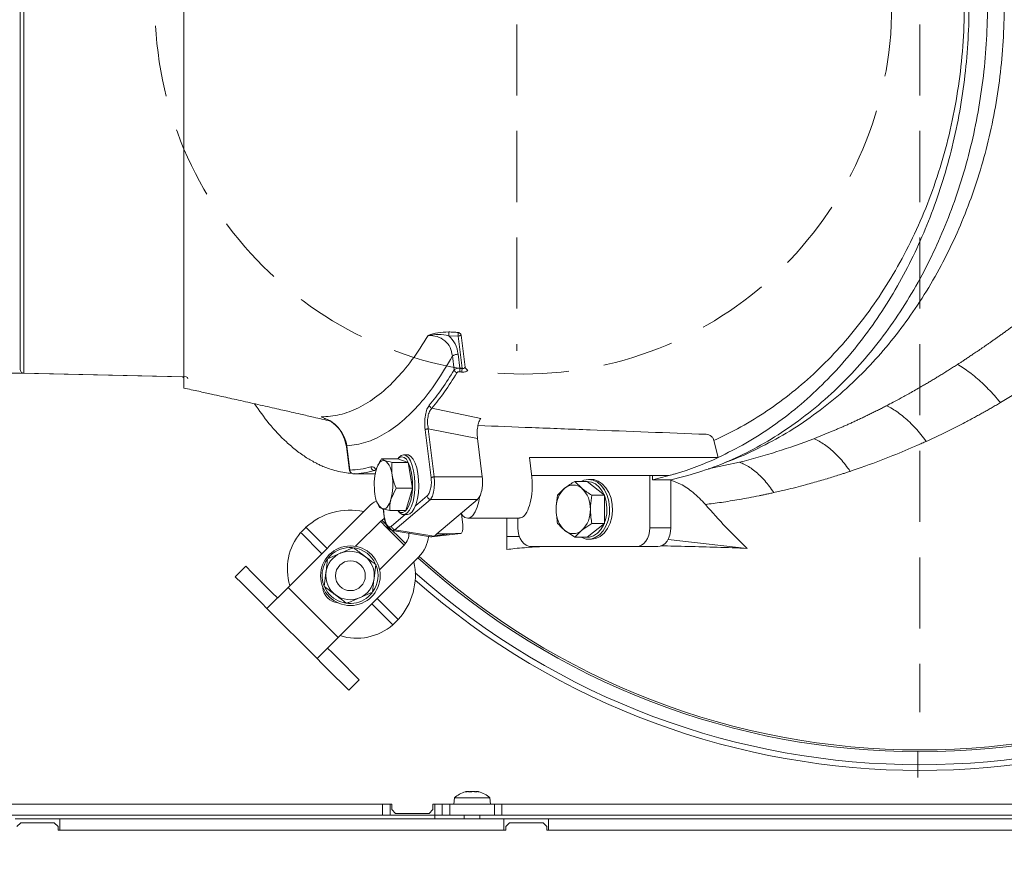
# Model space of a CAD drawing. Extents: x 218 to 2605, y -719 to 2104.
# Drawn here: x 549 to 813, y -368 to -140 of the extents above; entities that cross this region are included whole.
import ezdxf

# ---------------------------------------------------------------- set-up
doc = ezdxf.new("R2010")
doc.units = 0
doc.header["$LTSCALE"] = 5
doc.linetypes.add('HIDDEN', pattern=[1.905, 1.27, -0.635])
doc.layers.add('3', color=1, linetype='Continuous')
doc.layers.add('SLD-0', color=7, linetype='Continuous')
doc.styles.add('Brunner 2014', font='arial.ttf', dxfattribs={"height": 35})
doc.dimstyles.new('Brunner 2014', dxfattribs={"dimscale": 5, "dimtxt": 35, "dimasz": 5, "dimexe": 3.175, "dimexo": 0, "dimgap": 0.762, "dimtad": 1, "dimdec": 0, "dimrnd": 1e-08, "dimtxsty": 'Brunner 2014', "dimcen": 0.09, "dimdle": 10, "dimclrd": 7, "dimclre": 7, "dimclrt": 7, "dimadec": 1, "dimazin": 2, "dimtfac": 0.666667, "dimtdec": 0, "dimtmove": 0, "dimatfit": 3, "dimldrblk": 'Filled-1', "dimfxl": 1, "dimtolj": 1, "dimlwd": 5, "dimlwe": 5, "dimarcsym": 0})

# ---------------------------------------------------------------- blocks, each defined once
blk = doc.blocks.new('*D111')
at = {"layer": 'Defpoints', "color": 0, "lineweight": 5, "transparency": 16777216}
for p in [(333.11, -38.13), (550.43, -38.13), (549.34, -235.17)]:
    blk.add_point(p, dxfattribs=at)
at = {"layer": 'SLD-0', "color": 7, "linetype": 'Continuous', "lineweight": 5, "transparency": 16777216}
for p, q in [((550.43, -38.13), (317.23, -38.13)), ((333.11, -63.13), (333.11, -210.17)), ((549.34, -235.17), (317.23, -235.17)), ((333.11, -235.17), (333.11, -485.04))]:
    blk.add_line(p, q, dxfattribs=at)
at = {"layer": 'SLD-0', "color": 7, "lineweight": 5, "transparency": 16777216}
for points in [[(328.94, -63.13), (337.27, -63.13), (333.11, -38.13)], [(328.94, -210.17), (337.27, -210.17), (333.11, -235.17)]]:
    blk.add_solid(points, dxfattribs=at)
at = {"layer": 'SLD-0', "color": 1, "lineweight": 9, "transparency": 16777216, "insert": (291.6, -376), "char_height": 35, "attachment_point": 2, "rotation": 90, "style": 'Brunner 2014'}
blk.add_mtext('\\A1;%%C180/200', dxfattribs=at)
blk = doc.blocks.new('Filled-1')
at = {"color": 0}
for p, q in [((0, 0), (-1, 0.167)), ((-1, 0.167), (-1, -0.167)), ((-1, 0), (0, 0)), ((-1, -0.167), (0, 0))]:
    blk.add_line(p, q, dxfattribs=at)
at = {"color": 0, "flags": 128}
blk.add_lwpolyline([(-1, -0.167), (0, 0), (-1, 0.167), (-1, -0.167)], dxfattribs=at)
at = {"color": 0}
blk.add_solid([(-1, -0.167), (0, 0), (-1, 0.167), (-1, -0.167)], dxfattribs=at)
blk = doc.blocks.new('*D112')
at = {"color": 7, "linetype": 'Continuous', "lineweight": 5, "transparency": 16777216}
for p, q in [((682.61, -136.65), (1291.45, -136.65)), ((1275.57, -161.65), (1275.57, -457.65)), ((1063.11, -482.65), (1291.45, -482.65))]:
    blk.add_line(p, q, dxfattribs=at)
for points in [[(1271.41, -161.65), (1279.74, -161.65), (1275.57, -136.65)], [(1271.41, -457.65), (1279.74, -457.65), (1275.57, -482.65)]]:
    blk.add_solid(points, dxfattribs=at)
at = {"layer": 'Defpoints', "color": 0, "linetype": 'Continuous', "lineweight": 5, "transparency": 16777216}
for p in [(682.61, -136.65), (1063.11, -482.65), (1275.57, -482.65)]:
    blk.add_point(p, dxfattribs=at)
at = {"color": 1, "linetype": 'Continuous', "lineweight": 9, "transparency": 16777216, "insert": (1236, -302.35), "char_height": 35, "attachment_point": 2, "rotation": 90, "style": 'Brunner 2014'}
blk.add_mtext('\\A1;346', dxfattribs=at)
blk = doc.blocks.new('*D115')
at = {"layer": 'Defpoints', "color": 0, "lineweight": 5, "transparency": 16777216}
for p in [(414.11, -317.65), (1167.11, -317.65), (1167.11, -703.33)]:
    blk.add_point(p, dxfattribs=at)
at = {"layer": 'SLD-0', "color": 7, "linetype": 'Continuous', "lineweight": 5, "transparency": 16777216}
for p, q in [((414.11, -317.65), (414.11, -719.21)), ((1167.11, -317.65), (1167.11, -719.21)), ((439.11, -703.33), (1142.11, -703.33))]:
    blk.add_line(p, q, dxfattribs=at)
at = {"layer": 'SLD-0', "color": 7, "lineweight": 5, "transparency": 16777216}
for points in [[(439.11, -699.17), (439.11, -707.5), (414.11, -703.33)], [(1142.11, -699.17), (1142.11, -707.5), (1167.11, -703.33)]]:
    blk.add_solid(points, dxfattribs=at)
at = {"layer": 'SLD-0', "color": 7, "lineweight": 9, "transparency": 16777216, "insert": (786.82, -663.76), "char_height": 35, "attachment_point": 2, "style": 'Brunner 2014'}
blk.add_mtext('\\A1;753', dxfattribs=at)

msp = doc.modelspace()

# ---------------------------------------------------------------- linework, layer by layer
at = {"color": 7, "linetype": 'Continuous', "lineweight": 9}
for p, q in [((664.34, -225.11), (666.87, -225.24)), ((667.93, -233.84), (666.87, -225.24)), ((667.64, -224.97), (668.71, -233.57)), ((665.79, -234.3), (665.32, -230.55)), ((666.87, -230.02), (667.34, -233.77)), ((667.34, -233.77), (667.93, -233.84)), ((659.81, -244.57), (672.93, -247.29)), ((630.96, -247.21), (630.13, -246.9)), ((659.6, -263.21), (658, -250.32)), ((660.44, -262.94), (658.84, -250.05)), ((672.05, -252.7), (658.84, -250.05)), ((672.05, -252.7), (673.33, -262.98)), ((736.56, -257.76), (735.43, -253.22)), ((636.92, -254.88), (637.72, -261.27)), ((637.06, -254.65), (637.87, -261.14)), ((646.29, -258.13), (647.18, -258.6)), ((650.65, -258.13), (646.29, -258.13)), ((650.96, -257.76), (650.65, -258.13)), ((653.5, -259.07), (650.65, -258.13)), ((653.24, -257.05), (652.22, -257.05)), ((685.99, -257.79), (736.57, -257.79)), ((686.54, -262.26), (685.99, -257.79)), ((736.56, -257.76), (736.57, -257.79)), ((644.44, -261.25), (644.65, -261.22)), ((644.66, -261.25), (644.44, -261.25)), ((653.5, -259.07), (649.14, -259.07)), ((654.61, -265.99), (653.5, -259.07)), ((742.25, -259.04), (733.9, -260.78)), ((639.32, -262.1), (639.55, -262.15)), ((639.5, -262.15), (644.69, -262.15)), ((660.44, -262.94), (673.33, -262.98)), ((723.28, -262.62), (686.56, -262.62)), ((702.58, -263.65), (701.8, -263.65)), ((718.22, -262.62), (718.22, -276.65)), ((725.07, -262.12), (718.93, -263.72)), ((718.93, -263.72), (718.93, -262.62)), ((723.88, -263.72), (718.93, -263.72)), ((723.88, -263.72), (723.88, -276.65)), ((650.25, -265.99), (648.85, -268.98)), ((654.61, -265.99), (650.25, -265.99)), ((652.88, -271.97), (654.61, -265.99)), ((693.51, -267.9), (695.4, -266.02)), ((698.11, -264.15), (700, -266.02)), ((701.45, -264.15), (698.11, -264.15)), ((706.04, -267.9), (701.45, -264.15)), ((649.88, -277.11), (659.43, -269)), ((655.39, -270.74), (658.54, -268.07)), ((672, -269.05), (659.43, -269)), ((672, -269.05), (661.14, -278.26)), ((706.04, -267.9), (702.71, -267.9)), ((706.04, -275.41), (706.04, -267.9)), ((645.08, -269.57), (645.21, -269.91)), ((645.67, -271.02), (645.26, -269.87)), ((648.52, -271.97), (646.55, -271.49)), ((646.72, -271.53), (646.99, -273.68)), ((646.81, -271.56), (647.06, -273.55)), ((652.88, -271.97), (648.52, -271.97)), ((648.99, -276.17), (652.68, -273.05)), ((650.65, -271.97), (650.96, -272.33)), ((652.22, -273.05), (653.24, -273.05)), ((668.1, -275.74), (667.75, -272.94)), ((669.41, -274.05), (683.27, -274.05)), ((679.95, -278.95), (679.95, -274.05)), ((682.86, -276.65), (682.86, -274.05)), ((702.71, -275.41), (700, -277.28)), ((701.45, -279.16), (706.04, -275.41)), ((706.04, -275.41), (702.71, -275.41)), ((723.88, -276.65), (718.22, -276.65)), ((649.18, -277.34), (649.88, -277.11)), ((649.18, -277.35), (659.42, -279.07)), ((649.88, -277.11), (660.34, -278.87)), ((659.68, -279.07), (667.55, -278.1)), ((660.34, -278.87), (660.57, -278.75)), ((660.57, -278.75), (661.14, -278.26)), ((664.51, -278.26), (660.57, -278.75)), ((661.14, -278.26), (664.51, -278.26)), ((664.51, -278.26), (667.79, -278.03)), ((679.95, -282.44), (679.95, -278.95)), ((683.26, -278.95), (679.95, -278.95)), ((698.11, -279.16), (695.4, -277.28)), ((701.45, -279.16), (698.11, -279.16)), ((701.8, -279.65), (702.58, -279.65)), ((744.35, -282.11), (723.14, -279.7)), ((714.68, -281.65), (686.4, -281.65)), ((720.34, -281.65), (714.68, -281.65)), ((790.1, -336.48), (790.1, -343.5))]:
    msp.add_line(p, q, dxfattribs=at)
at = {"color": 1, "linetype": 'Continuous', "lineweight": 9}
msp.add_line((549.34, -235.17), (592.87, -236.14), dxfattribs=at)
at = {"color": 0, "linetype": 'Continuous', "lineweight": 9}
for p, q in [((621.26, -292.57), (642.83, -271)), ((626.06, -276.48), (631.71, -282.12)), ((639.37, -281.53), (646.01, -274.89)), ((624.65, -277.89), (630.29, -283.54)), ((645.74, -287.89), (652.37, -281.26)), ((631.88, -284.88), (635.33, -283.41)), ((632.57, -284.08), (632.02, -284.71)), ((656.26, -284.44), (634.7, -306.01)), ((607.12, -289.74), (609.95, -286.91)), ((609.95, -286.91), (610.65, -287.62)), ((610.97, -287.94), (610.65, -287.62)), ((644.78, -286.45), (644.33, -290.17)), ((607.83, -290.45), (607.12, -289.74)), ((610.97, -287.94), (613.99, -290.96)), ((630.97, -292.33), (631.43, -288.6)), ((608.15, -290.77), (607.83, -290.45)), ((611.16, -293.79), (608.15, -290.77)), ((617.13, -294.1), (613.99, -290.96)), ((621.26, -292.57), (615.61, -298.22)), ((634.7, -306.01), (621.26, -292.57)), ((614.3, -296.92), (611.16, -293.79)), ((618.31, -295.28), (617.13, -294.1)), ((618.31, -295.28), (618.42, -295.38)), ((643.88, -293.9), (640.42, -295.37)), ((645.14, -295.56), (650.79, -301.2)), ((615.48, -298.11), (614.3, -296.92)), ((615.59, -298.21), (615.48, -298.11)), ((643.73, -296.97), (649.37, -302.62)), ((629.04, -311.66), (615.59, -298.21)), ((615.61, -298.22), (615.59, -298.21)), ((629.04, -311.66), (634.7, -306.01)), ((633.17, -310.14), (631.87, -308.83)), ((636.32, -313.28), (633.17, -310.14)), ((630.34, -312.97), (629.04, -311.66)), ((633.49, -316.11), (630.34, -312.97)), ((636.32, -313.28), (638.76, -315.73)), ((635.94, -318.56), (633.49, -316.11)), ((639.65, -316.61), (638.76, -315.73)), ((639.65, -316.61), (640.35, -317.32)), ((636.82, -319.44), (635.94, -318.56)), ((640.35, -317.32), (637.52, -320.15)), ((637.52, -320.15), (636.82, -319.44))]:
    msp.add_line(p, q, dxfattribs=at)
at = {"linetype": 'Continuous', "lineweight": 9}
for p, q in [((669.22, -347.32), (669.22, -347.32)), ((669.43, -347.32), (669.43, -347.32)), ((670.4, -347.32), (670.4, -347.32)), ((670.82, -347.32), (670.82, -347.32)), ((671.79, -347.32), (671.79, -347.32)), ((671.88, -347.38), (671.88, -347.41)), ((671.88, -347.41), (671.88, -347.4)), ((672, -347.32), (672, -347.32)), ((646.61, -350.65), (529.1, -350.65)), ((646.61, -353.65), (646.61, -350.65)), ((646.61, -350.65), (648.61, -350.65)), ((648.61, -350.65), (649.11, -350.65)), ((648.61, -350.65), (648.61, -353.65)), ((649.11, -350.65), (649.11, -352.15)), ((660.11, -350.65), (660.61, -350.65)), ((660.11, -352.15), (660.11, -350.65)), ((660.61, -352.65), (660.61, -350.65)), ((660.61, -350.65), (662.61, -350.65)), ((662.61, -353.65), (662.61, -350.65)), ((662.61, -350.65), (664.61, -350.65)), ((664.61, -350.65), (664.61, -353.65)), ((676.61, -350.65), (664.61, -350.65)), ((665.86, -349.02), (665.71, -350.65)), ((673.55, -349.02), (665.86, -349.02)), ((675.37, -349.02), (673.55, -349.02)), ((675.51, -350.65), (675.37, -349.02)), ((676.61, -350.65), (676.61, -353.65)), ((676.61, -350.65), (678.61, -350.65)), ((678.61, -350.65), (678.61, -353.65)), ((760.61, -350.65), (678.61, -350.65)), ((902.61, -350.65), (760.61, -350.65)), ((649.11, -352.15), (650.11, -353.15)), ((650.11, -353.15), (659.11, -353.15)), ((659.11, -353.15), (660.11, -352.15)), ((660.61, -354.65), (660.61, -352.65)), ((646.61, -353.65), (529.1, -353.65)), ((560.11, -354.65), (548.11, -354.65)), ((549.61, -355.65), (548.61, -356.65)), ((558.61, -355.65), (549.61, -355.65)), ((559.61, -356.65), (558.61, -355.65)), ((560.11, -354.65), (560.11, -357.65)), ((560.11, -354.65), (679.11, -354.65)), ((648.61, -353.65), (646.61, -353.65)), ((648.61, -353.65), (660.61, -353.65)), ((662.61, -353.65), (660.61, -353.65)), ((664.61, -353.65), (662.61, -353.65)), ((676.61, -353.65), (664.61, -353.65)), ((668.51, -353.65), (668.51, -354.65)), ((672.71, -354.65), (672.71, -353.65)), ((678.61, -353.65), (676.61, -353.65)), ((902.61, -353.65), (678.61, -353.65)), ((679.11, -354.65), (679.11, -357.65)), ((691.11, -354.65), (679.11, -354.65)), ((680.61, -355.65), (679.61, -356.65)), ((689.61, -355.65), (680.61, -355.65)), ((690.61, -356.65), (689.61, -355.65)), ((691.11, -354.65), (691.11, -357.65)), ((691.11, -354.65), (890.11, -354.65)), ((559.61, -357.65), (559.61, -356.65)), ((679.61, -357.65), (559.61, -357.65)), ((560.11, -357.65), (679.11, -357.65)), ((679.61, -356.65), (679.61, -357.65)), ((690.61, -357.65), (690.61, -356.65)), ((890.61, -357.65), (690.61, -357.65)), ((691.11, -357.65), (890.11, -357.65))]:
    msp.add_line(p, q, dxfattribs=at)
at = {"color": 7, "linetype": 'Continuous', "lineweight": 9, "flags": 128}
for points in [[(647.18, -258.6), (646.85, -258.55), (646.53, -258.61), (646.21, -258.78), (645.9, -259.05), (645.61, -259.43), (645.34, -259.91), (645.1, -260.47), (644.89, -261.11)], [(651.76, -257.55), (651.15, -257.72), (650.65, -258.13)], [(650.66, -271.97), (650.85, -272.15), (651.45, -272.5), (652.07, -272.5), (652.68, -272.15), (653.24, -271.47), (653.74, -270.49), (654.14, -269.25), (654.43, -267.82), (654.6, -266.26), (654.63, -264.64), (654.53, -263.04), (654.3, -261.53), (653.95, -260.19), (653.5, -259.07), (652.97, -258.24), (652.38, -257.72), (651.76, -257.55), (651.76, -257.55)], [(652.22, -257.05), (652.88, -257.23), (653.51, -257.78), (654.08, -258.68), (654.56, -259.87), (654.93, -261.3), (655.17, -262.91), (655.28, -264.61), (655.25, -266.34), (655.07, -268.01), (654.76, -269.54), (654.33, -270.85), (653.8, -271.9), (653.2, -272.63), (652.56, -273), (651.89, -273), (651.25, -272.63), (650.96, -272.33)], [(650.96, -257.76), (651.57, -257.23), (652.22, -257.05)], [(653.24, -257.05), (653.57, -257.09), (654.22, -257.46), (654.82, -258.19), (655.35, -259.24), (655.78, -260.56), (656.09, -262.08), (656.26, -263.75), (656.3, -265.48), (656.19, -267.19), (655.95, -268.79), (655.57, -270.22), (655.09, -271.41), (654.53, -272.31), (653.9, -272.86), (653.24, -273.05)], [(701.8, -263.65), (703.02, -263.84), (704.18, -264.39), (705.22, -265.28), (706.11, -266.47), (706.8, -267.91), (707.25, -269.51), (707.45, -271.22), (707.38, -272.95), (707.06, -274.61), (706.48, -276.14), (705.69, -277.46), (704.72, -278.51), (703.61, -279.23), (702.41, -279.61), (701.19, -279.61), (699.99, -279.23), (699.84, -279.16)], [(699.84, -264.15), (700.58, -263.84), (701.8, -263.65)], [(702.58, -263.65), (703.19, -263.7), (704.38, -264.07), (705.49, -264.8), (706.47, -265.85), (707.26, -267.16), (707.83, -268.69), (708.16, -270.36), (708.23, -272.09), (708.03, -273.79), (707.58, -275.4), (706.89, -276.83), (706, -278.02), (704.95, -278.91), (703.79, -279.47), (702.58, -279.65)], [(701.45, -279.15), (702.02, -279.11), (703.14, -278.76), (704.18, -278.08), (705.09, -277.1), (705.84, -275.86), (706.37, -274.43), (706.68, -272.87), (706.74, -271.25), (706.56, -269.65), (706.13, -268.14), (705.49, -266.8), (704.66, -265.68), (703.67, -264.85), (702.59, -264.33), (701.45, -264.15)], [(646.55, -271.49), (646.88, -271.55), (647.2, -271.49), (647.52, -271.32), (647.83, -271.04), (648.12, -270.66), (648.39, -270.18), (648.63, -269.62), (648.85, -268.98)], [(667.63, -272.75), (668.01, -273.27), (668.69, -273.85), (669.41, -274.05), (670.13, -273.85), (670.81, -273.27), (671.43, -272.33), (671.97, -271.07), (672.39, -269.55), (672.62, -268.29)], [(686.4, -281.65), (685.71, -281.56), (685.05, -281.27), (684.43, -280.81), (683.9, -280.19), (683.46, -279.43), (683.13, -278.57), (682.93, -277.63), (682.86, -276.65)], [(718.22, -276.65), (718.15, -277.63), (717.95, -278.57), (717.62, -279.43), (717.18, -280.19), (716.65, -280.81), (716.04, -281.27), (715.37, -281.56), (714.68, -281.65)], [(723.88, -276.65), (723.81, -277.63), (723.61, -278.57), (723.28, -279.43), (722.84, -280.19), (722.3, -280.81), (721.69, -281.27), (721.03, -281.56), (720.34, -281.65)]]:
    msp.add_lwpolyline(points, dxfattribs=at)
at = {"color": 0, "linetype": 'Continuous', "lineweight": 9, "flags": 128}
for points in [[(646.01, -274.89), (647.04, -274.12), (647.09, -274.1)], [(652.41, -281.22), (647.72, -276.59), (646.05, -274.86)], [(646.42, -274.53), (647.33, -275.47), (652.74, -280.84)]]:
    msp.add_lwpolyline(points, dxfattribs=at)
at = {"color": 1, "linetype": 'HIDDEN', "lineweight": 9, "ltscale": 3}
msp.add_circle((684.35, -136.65), 98.73, dxfattribs=at)
at = {"color": 7, "linetype": 'Continuous', "lineweight": 9}
for radius in [8, 4]:
    msp.add_circle((637.98, -289.45), radius, dxfattribs=at)
for centre, radius, start, end in [((592.86, -236.64), 0.5, 0, 88.727), ((644.22, -262.55), 4.94, 0.285, 53.2099), ((659.9, -265.07), 15.53, 165.2307, 189.2261), ((633.83, -265.02), 15.53, 345.2307, 9.2261), ((700.4, -271.35), 7.3, 133.1769, 182.4077), ((697.7, -268.66), 3.5, 48.8939, 131.1061), ((695, -271.35), 7.3, 357.5923, 46.8231), ((649.51, -267.54), 4.94, 180.285, 233.2099), ((700.4, -271.96), 7.3, 177.5923, 226.8231), ((695, -271.96), 7.3, 313.1769, 2.4077), ((664.12, -276.37), 4.03, 335.7072, 8.9818), ((697.7, -274.65), 3.5, 228.8939, 311.1061)]:
    msp.add_arc(centre, radius, start, end, dxfattribs=at)
at = {"color": 0, "linetype": 'Continuous', "lineweight": 9}
for centre, radius, start, end in [((649.55, -277.72), 9.5, 118.9863, 135), ((637.89, -289.37), 17.5, 77.8783, 132.5307), ((636.17, -287.63), 15.09, 139.8065, 197.1375), ((649.19, -278.07), 4.5, 315, 1.9624), ((649.55, -277.72), 9.5, 315, 353.4194), ((637.88, -289.39), 7.5, 85.2151, 135), ((637.88, -289.39), 7.5, 24.0993, 81.1598), ((637.88, -289.39), 6.5, 113.0487, 173.0487), ((637.88, -289.39), 6.5, 53.0487, 113.0487), ((637.88, -289.39), 6.5, 353.0487, 53.0487), ((790.61, -136.65), 200, 227.7226, 270), ((790.61, -136.65), 199.5, 227.7286, 270), ((790.61, -136.65), 199.5, 270, 312.2714), ((790.61, -136.65), 200, 270, 312.2774), ((637.88, -289.39), 7.5, 145.2105, 322.014), ((637.88, -289.39), 7.5, 324.8017, 21.2794), ((637.89, -289.37), 17.5, 317.4693, 12.1217), ((637.88, -289.39), 6.5, 173.0487, 233.0487), ((637.88, -289.39), 6.5, 293.0487, 353.0487), ((790.61, -136.65), 203.46, 228.3422, 311.6578), ((635.05, -292.22), 4.5, 185.4288, 264.1381), ((790.61, -136.65), 204.99, 228.7087, 311.2913), ((637.88, -289.39), 6.5, 233.0487, 293.0487), ((639.69, -291.37), 14.84, 252.3395, 310.7166)]:
    msp.add_arc(centre, radius, start, end, dxfattribs=at)
at = {"linetype": 'Continuous', "lineweight": 9}
for start, end in [(104.9628, 132.8093), (47.1907, 75.3796)]:
    msp.add_arc((670.61, -354.15), 7, start, end, dxfattribs=at)
at = {"color": 7, "linetype": 'Continuous', "lineweight": 9}
for start_param, end_param in [(0.220082, 0.341381), (0.201605, 0.220082)]:
    msp.add_ellipse((703.51, -136.24), major_axis=(0, -129), ratio=0.765367, start_param=start_param, end_param=end_param, dxfattribs=at)
for points, knots in [([(718.93, -9.58), (721.59, -10.25), (726.96, -11.59), (734.88, -14.65), (742.69, -18.5), (750.58, -23.38), (758.47, -29.38), (766.27, -36.66), (773.67, -45.04), (780.24, -54.11), (785.93, -63.62), (790.79, -73.46), (795.04, -84.08), (798.37, -94.8), (800.84, -105.41), (802.54, -115.73), (803.57, -126.35), (803.89, -136.75), (803.55, -146.87), (802.65, -156.56), (801.15, -166.2), (799.1, -175.58), (796.51, -184.67), (793.43, -193.39), (789.85, -201.81), (785.74, -209.94), (781.1, -217.77), (775.95, -225.19), (770.39, -232.07), (764.38, -238.46), (757.97, -244.28), (751.13, -249.5), (744, -254.09), (739.05, -256.53), (736.56, -257.76)], [0, 0, 0, 0, 0.032382, 0.065112, 0.098021, 0.131301, 0.167986, 0.20496, 0.242899, 0.281199, 0.314504, 0.348088, 0.382607, 0.417475, 0.446995, 0.47694, 0.506884, 0.537541, 0.564797, 0.592448, 0.620099, 0.648152, 0.675353, 0.702905, 0.730457, 0.758355, 0.787327, 0.816744, 0.846206, 0.875629, 0.906468, 0.937309, 0.968486, 1, 1, 1, 1]), ([(723.88, -9.58), (726.58, -10.26), (731.98, -11.62), (739.94, -14.71), (747.72, -18.55), (755.63, -23.44), (763.56, -29.51), (771.41, -36.88), (778.75, -45.23), (785.28, -54.24), (790.97, -63.81), (795.86, -73.76), (800.06, -84.31), (803.36, -94.95), (805.81, -105.53), (807.5, -115.93), (808.52, -126.5), (808.84, -136.87), (808.49, -146.96), (807.57, -156.7), (806.08, -166.29), (804.03, -175.66), (801.44, -184.74), (798.33, -193.49), (794.76, -201.87), (790.66, -210.01), (786.02, -217.81), (780.86, -225.24), (775.31, -232.1), (769.23, -238.57), (762.59, -244.55), (755.42, -249.97), (747.98, -254.61), (740.22, -258.49), (732.19, -261.63), (726.65, -263.02), (723.88, -263.72)], [0, 0, 0, 0, 0.030573, 0.06123, 0.091882, 0.122448, 0.15733, 0.192362, 0.227376, 0.262235, 0.293941, 0.325792, 0.357629, 0.389315, 0.41725, 0.445302, 0.473349, 0.501279, 0.527018, 0.55285, 0.578685, 0.604428, 0.630077, 0.655807, 0.681543, 0.7072, 0.734497, 0.761874, 0.78926, 0.816567, 0.846696, 0.876913, 0.907138, 0.937277, 0.968638, 1, 1, 1, 1]), ([(735.43, -253.22), (737.85, -252.05), (742.68, -249.72), (749.68, -245.36), (756.44, -240.39), (762.95, -234.72), (769.14, -228.4), (774.99, -221.4), (780.39, -213.8), (785.35, -205.56), (789.78, -196.77), (793.65, -187.41), (796.88, -177.62), (799.42, -167.43), (801.25, -156.94), (802.33, -146.21), (802.63, -135.39), (802.15, -124.6), (800.9, -113.94), (798.9, -103.49), (796.18, -93.38), (792.81, -83.7), (788.82, -74.49), (784.27, -65.83), (779.2, -57.72), (773.69, -50.26), (767.77, -43.42), (761.51, -37.25), (754.92, -31.72), (747.34, -26.36), (738.68, -21.43), (728.95, -17.17), (722.27, -15.36), (718.93, -14.45)], [0, 0, 0, 0, 0.031426, 0.062589, 0.093917, 0.124908, 0.156409, 0.187518, 0.218916, 0.2499, 0.281396, 0.312519, 0.343867, 0.375037, 0.406229, 0.437583, 0.468932, 0.500118, 0.531304, 0.562633, 0.593952, 0.625118, 0.656184, 0.68761, 0.71867, 0.750127, 0.78113, 0.812528, 0.843658, 0.875137, 0.916553, 0.958224, 1, 1, 1, 1]), ([(593.36, -34.15), (593.36, -34.15), (593.36, -34.01), (593.36, -34.5), (593.36, -35.71), (593.36, -37.98), (593.36, -41.22), (593.36, -45.47), (593.36, -50.73), (593.36, -56.95), (593.36, -64.05), (593.36, -71.92), (593.36, -80.43), (593.36, -89.45), (593.36, -98.8), (593.36, -108.33), (593.36, -117.88), (593.36, -127.33), (593.36, -136.65), (593.36, -145.98), (593.36, -155.42), (593.36, -164.98), (593.36, -174.51), (593.36, -183.86), (593.36, -192.87), (593.36, -201.39), (593.36, -209.26), (593.36, -216.36), (593.36, -222.57), (593.36, -227.83), (593.36, -232.09), (593.36, -235.32), (593.36, -237.59), (593.36, -238.81), (593.36, -239.29), (593.36, -239.15), (593.36, -239.15)], [0, 0, 0, 0, 0.00001, 0.028652, 0.058258, 0.088743, 0.120002, 0.151909, 0.18432, 0.217076, 0.250007, 0.282938, 0.315693, 0.348104, 0.380011, 0.41127, 0.441756, 0.471361, 0.500003, 0.528645, 0.558251, 0.588736, 0.619995, 0.651902, 0.684313, 0.717069, 0.749999, 0.78293, 0.815686, 0.848097, 0.880004, 0.911263, 0.941748, 0.971354, 0.999996, 1, 1, 1, 1]), ([(813.24, -136.65), (813.18, -139.82), (813.07, -146.18), (812.15, -155.64), (810.73, -164.97), (808.75, -174.08), (806.23, -182.9), (803.22, -191.42), (799.75, -199.58), (795.77, -207.51), (791.26, -215.13), (786.25, -222.41), (780.87, -229.15), (774.92, -235.59), (768.39, -241.62), (761.27, -247.14), (753.89, -251.93), (746.37, -255.82), (741.17, -258.17), (738.49, -259.02), (738.36, -259.06)], [0, 0, 0, 0, 0.054587, 0.109375, 0.164171, 0.21877, 0.273223, 0.327849, 0.382491, 0.436966, 0.495132, 0.553463, 0.611814, 0.670006, 0.735693, 0.801564, 0.867454, 0.933166, 0.996614, 1, 1, 1, 1]), ([(818.97, -219.99), (818.64, -220.23), (818, -220.72), (817.05, -221.43), (816.12, -222.12), (815.22, -222.79), (814.34, -223.43), (813.48, -224.06), (812.65, -224.66), (811.84, -225.24), (811.05, -225.8), (810.29, -226.34), (809.55, -226.86), (808.84, -227.36), (808.15, -227.83), (807.49, -228.29), (806.85, -228.73), (806.24, -229.15), (805.65, -229.54), (805.09, -229.92), (804.56, -230.28), (804.05, -230.62), (803.57, -230.93), (803.12, -231.23), (802.69, -231.52), (802.29, -231.78), (801.92, -232.02), (801.57, -232.25), (801.25, -232.45), (800.96, -232.64), (800.78, -232.76), (800.69, -232.82)], [0, 0, 0, 0, 0.054076, 0.106804, 0.15818, 0.208198, 0.256852, 0.304136, 0.350045, 0.394573, 0.437712, 0.479458, 0.519804, 0.558745, 0.596273, 0.632383, 0.667068, 0.700322, 0.73214, 0.762515, 0.791442, 0.818915, 0.84493, 0.869482, 0.892565, 0.914176, 0.934309, 0.952962, 0.970131, 0.985811, 1, 1, 1, 1]), ([(658.82, -225.04), (659.66, -224.76), (661.34, -224.19), (663.34, -224.13), (664.34, -224.09)], [0, 0, 0, 0, 0.500079, 1, 1, 1, 1]), ([(664.34, -224.09), (664.76, -224.12), (665.6, -224.16), (666.44, -224.2), (666.87, -224.23)], [0, 0, 0, 0, 0.4998, 1, 1, 1, 1]), ([(664.34, -224.09), (664.35, -224.16), (664.36, -224.3), (664.37, -224.56), (664.36, -224.83), (664.35, -225.02), (664.34, -225.11)], [0, 0, 0, 0, 0.250013, 0.500008, 0.750006, 1, 1, 1, 1]), ([(666.87, -224.23), (666.96, -224.26), (667.14, -224.34), (667.37, -224.52), (667.55, -224.74), (667.61, -224.89), (667.64, -224.97)], [0, 0, 0, 0, 0.250008, 0.500002, 0.750005, 1, 1, 1, 1]), ([(666.87, -225.24), (666.87, -225.15), (666.89, -224.96), (666.89, -224.69), (666.89, -224.43), (666.87, -224.3), (666.87, -224.23)], [0, 0, 0, 0, 0.25346, 0.499995, 0.746593, 1, 1, 1, 1]), ([(630.13, -246.9), (631.81, -246.78), (635.17, -246.54), (640.18, -244.61), (645.11, -241.55), (649.9, -237.25), (654.52, -231.85), (657.39, -227.31), (658.82, -225.04)], [0, 0, 0, 0, 0.166852, 0.333598, 0.49991, 0.666916, 0.833839, 1, 1, 1, 1]), ([(658.82, -225.04), (659.75, -224.9), (661.54, -224.64), (663.43, -224.96), (664.34, -225.11)], [0, 0, 0, 0, 0.517516, 1, 1, 1, 1]), ([(665.32, -230.55), (665.17, -229.77), (664.87, -228.2), (663.34, -226.34), (661.23, -225.2), (659.63, -225.09), (658.82, -225.04)], [0, 0, 0, 0, 0.249846, 0.496353, 0.74524, 1, 1, 1, 1]), ([(664.34, -225.11), (664.99, -225.81), (666.28, -227.21), (666.68, -229.08), (666.87, -230.02)], [0, 0, 0, 0, 0.499705, 1, 1, 1, 1]), ([(637.06, -254.65), (638.74, -254.42), (642.09, -253.95), (647.04, -251.65), (651.9, -248.22), (656.6, -243.53), (661.13, -237.75), (663.93, -232.95), (665.32, -230.55)], [0, 0, 0, 0, 0.166821, 0.333655, 0.499903, 0.667065, 0.833931, 1, 1, 1, 1]), ([(831.05, -230.45), (830.77, -230.66), (830.22, -231.07), (829.38, -231.69), (828.54, -232.31), (826.07, -234.09), (821.86, -237.02), (817.27, -239.98), (814.01, -241.98), (812.8, -242.7), (812.19, -243.06)], [0, 0, 0, 0, 0.045294, 0.090767, 0.13642, 0.182253, 0.491743, 0.812178, 0.905446, 1, 1, 1, 1]), ([(659.13, -243.74), (660.28, -242.33), (662.56, -239.51), (664.71, -236.03), (665.79, -234.3)], [0, 0, 0, 0, 0.5000076, 1, 1, 1, 1]), ([(665.79, -234.3), (665.86, -234.22), (666.01, -234.08), (666.38, -233.92), (666.82, -233.8), (667.17, -233.78), (667.34, -233.77)], [0, 0, 0, 0, 0.253777, 0.500345, 0.746918, 1, 1, 1, 1]), ([(666.51, -235.06), (666.42, -235.02), (666.25, -234.94), (666.04, -234.75), (665.87, -234.54), (665.82, -234.38), (665.79, -234.3)], [0, 0, 0, 0, 0.249996, 0.499994, 0.749989, 1, 1, 1, 1]), ([(666.51, -235.06), (666.55, -235.01), (666.62, -234.92), (666.8, -234.83), (667.03, -234.78), (667.2, -234.79), (667.29, -234.8)], [0, 0, 0, 0, 0.250449, 0.500764, 0.750752, 1, 1, 1, 1]), ([(667.34, -233.77), (667.33, -233.86), (667.3, -234.05), (667.28, -234.33), (667.27, -234.6), (667.28, -234.73), (667.29, -234.8)], [0, 0, 0, 0, 0.250012, 0.500006, 0.750004, 1, 1, 1, 1]), ([(667.88, -234.86), (667.78, -234.85), (667.59, -234.83), (667.39, -234.81), (667.29, -234.8)], [0, 0, 0, 0, 0.500033, 1, 1, 1, 1]), ([(667.88, -234.86), (667.88, -234.79), (667.87, -234.66), (667.87, -234.4), (667.9, -234.12), (667.92, -233.93), (667.93, -233.84)], [0, 0, 0, 0, 0.249996, 0.499994, 0.749988, 1, 1, 1, 1]), ([(669.44, -234.32), (669.37, -234.41), (669.23, -234.6), (668.86, -234.79), (668.4, -234.89), (668.06, -234.87), (667.88, -234.86)], [0, 0, 0, 0, 0.249979, 0.50057, 0.750272, 1, 1, 1, 1]), ([(668.71, -233.57), (668.68, -233.63), (668.62, -233.76), (668.43, -233.88), (668.19, -233.91), (668.02, -233.86), (667.93, -233.84)], [0, 0, 0, 0, 0.262091, 0.500031, 0.737615, 1, 1, 1, 1]), ([(669.44, -234.32), (669.35, -234.28), (669.18, -234.2), (668.96, -234.02), (668.79, -233.8), (668.74, -233.65), (668.71, -233.57)], [0, 0, 0, 0, 0.250011, 0.500006, 0.750004, 1, 1, 1, 1]), ([(800.69, -232.82), (800.34, -233.04), (799.63, -233.5), (798.58, -234.16), (797.53, -234.82), (796.49, -235.47), (795.45, -236.1), (794.42, -236.73), (793.39, -237.35), (792.37, -237.95), (790.67, -238.95), (788.42, -240.24), (785.78, -241.71), (783.59, -242.88), (782.28, -243.57), (781.71, -243.87)], [0, 0, 0, 0, 0.056434, 0.112508, 0.16822, 0.223567, 0.278547, 0.33316, 0.387401, 0.44127, 0.494764, 0.657207, 0.795874, 0.910275, 1, 1, 1, 1]), ([(812.19, -243.06), (811.13, -241.76), (808.96, -239.31), (805.64, -236.19), (802.86, -234.11), (801.23, -233.12), (800.69, -232.82)], [0, 0, 0, 0, 0.2857143, 0.5714286, 0.8571429, 0.99999, 0.99999, 0.99999, 0.99999]), ([(666.51, -235.06), (665.43, -236.8), (663.27, -240.3), (660.96, -243.14), (659.81, -244.57)], [0, 0, 0, 0, 0.498537, 1, 1, 1, 1]), ([(593.36, -239.15), (594.68, -239.44), (597.16, -239.98), (600.52, -240.72), (603.3, -241.34), (605.7, -241.87), (608.04, -242.4), (610.56, -242.96), (613.15, -243.54), (615.75, -244.13), (618.14, -244.67), (620.25, -245.15), (622.35, -245.63), (624.94, -246.23), (628.43, -247.03), (631.09, -247.65), (632.58, -248)], [0, 0, 0, 0, 0.100468, 0.188241, 0.256535, 0.311972, 0.371225, 0.43511, 0.503506, 0.569427, 0.633817, 0.686792, 0.731004, 0.794723, 0.885418, 1, 1, 1, 1]), ([(612.26, -243.34), (613.55, -245.17), (616.31, -249.08), (620.11, -253.03), (623.5, -255.93), (626.18, -257.83), (628.3, -259.05), (629.86, -259.8), (631.03, -260.32), (632.5, -260.87), (634.36, -261.42), (636.35, -261.85), (637.72, -261.95), (638.34, -261.99)], [0, 0, 0, 0, 0.161537, 0.346568, 0.449992, 0.553634, 0.651891, 0.687318, 0.727511, 0.781807, 0.850245, 0.932754, 1, 1, 1, 1]), ([(658, -250.32), (657.95, -249.67), (657.84, -248.37), (658.02, -246.39), (658.47, -244.72), (658.91, -244.07), (659.13, -243.74)], [0, 0, 0, 0, 0.250443, 0.500452, 0.750229, 1, 1, 1, 1]), ([(658.84, -250.05), (658.76, -249.5), (658.64, -248.68), (658.67, -247.57), (658.77, -246.78), (658.94, -246.06), (659.26, -245.22), (659.59, -244.83), (659.81, -244.57)], [0, 0, 0, 0, 0.251153, 0.375398, 0.499588, 0.623554, 0.748305, 1, 1, 1, 1]), ([(659.81, -244.57), (659.72, -244.52), (659.53, -244.42), (659.26, -244.14), (659.18, -243.89), (659.13, -243.74)], [0, 0, 0, 0, 0.2807621, 0.5615267, 1, 1, 1, 1]), ([(781.71, -243.87), (781.34, -244.06), (780.6, -244.44), (779.49, -245), (778.4, -245.55), (777.33, -246.08), (776.26, -246.59), (775.22, -247.1), (774.18, -247.58), (773.17, -248.06), (772.16, -248.52), (771.18, -248.96), (770.2, -249.39), (769.25, -249.81), (768.31, -250.22), (767.38, -250.61), (766.47, -250.99), (765.58, -251.36), (764.71, -251.72), (763.85, -252.06), (763.01, -252.39), (762.45, -252.61), (762.18, -252.72)], [0, 0, 0, 0, 0.057702, 0.114635, 0.170791, 0.226163, 0.280746, 0.334531, 0.387514, 0.439686, 0.491042, 0.541573, 0.591272, 0.640132, 0.688146, 0.735307, 0.781607, 0.827042, 0.871605, 0.915289, 0.958089, 1, 1, 1, 1]), ([(792.33, -253.43), (791.39, -252.16), (789.43, -249.78), (786.36, -246.82), (783.76, -244.95), (782.22, -244.11), (781.71, -243.87)], [0, 0, 0, 0, 0.2857143, 0.5714286, 0.8571429, 0.9999981, 0.9999981, 0.9999981, 0.9999981]), ([(812.19, -243.06), (811.83, -243.27), (811.1, -243.7), (810.01, -244.34), (808.91, -244.97), (807.79, -245.6), (806.66, -246.22), (805.52, -246.85), (804.37, -247.47), (802.91, -248.24), (801.13, -249.17), (799, -250.25), (796.82, -251.32), (794.59, -252.38), (793.09, -253.08), (792.33, -253.43)], [0, 0, 0, 0, 0.055483, 0.111402, 0.167757, 0.224549, 0.281778, 0.339443, 0.397544, 0.456082, 0.560508, 0.667113, 0.775897, 0.88686, 1, 1, 1, 1]), ([(630.13, -246.9), (630.98, -247.2), (632.7, -247.8), (634.83, -249.69), (636.42, -252.03), (636.85, -253.78), (637.06, -254.65)], [0, 0, 0, 0, 0.246877, 0.49628, 0.747669, 1, 1, 1, 1]), ([(630.94, -247.27), (631.48, -247.47), (632.89, -247.99), (634.75, -249.76), (636.34, -252.18), (636.73, -253.99), (636.92, -254.9)], [0, 0, 0, 0, 0.1723358, 0.4468312, 0.7231665, 1, 1, 1, 1]), ([(672.93, -247.29), (672.76, -247.57), (672.4, -248.13), (672.06, -249.51), (671.91, -251.12), (672, -252.17), (672.05, -252.7)], [0, 0, 0, 0, 0.2508049, 0.500668, 0.7499554, 1, 1, 1, 1]), ([(733.34, -251.55), (722.96, -251.15), (707.39, -250.55), (687, -249.76), (677, -249.37), (672.18, -249.19)], [0, 0, 0, 0, 0.509247, 0.763871, 1, 1, 1, 1]), ([(733.34, -251.55), (733.58, -251.58), (734.05, -251.65), (734.7, -252.04), (735.2, -252.58), (735.35, -253.01), (735.43, -253.22)], [0, 0, 0, 0, 0.260955, 0.522317, 0.771706, 1, 1, 1, 1]), ([(762.18, -252.72), (758.93, -253.97), (755.64, -255.13), (748.99, -257.25), (745.63, -258.2), (742.25, -259.04)], [0, 0, 0, 0, 0.5, 0.5, 1, 1, 1, 1]), ([(771.94, -261.47), (771.11, -260.26), (769.35, -258), (766.53, -255.27), (764.1, -253.61), (762.66, -252.91), (762.18, -252.72)], [0, 0, 0, 0, 0.2857143, 0.5714286, 0.8571429, 0.9999968, 0.9999968, 0.9999968, 0.9999968]), ([(636.94, -254.9), (636.94, -254.88), (636.9, -254.8), (636.99, -254.72), (637.06, -254.65)], [0, 0, 0, 0, 0.250469, 1, 1, 1, 1]), ([(792.33, -253.43), (791.94, -253.6), (791.15, -253.96), (788.17, -255.28), (783.18, -257.39), (777.88, -259.4), (774.06, -260.75), (772.66, -261.22), (771.94, -261.47)], [0, 0, 0, 0, 0.058167, 0.116894, 0.440058, 0.794449, 0.894745, 1, 1, 1, 1]), ([(644.89, -261.11), (644.91, -261.04), (645.21, -260.03), (645.77, -259.05), (646.29, -258.13)], [0, 0, 0, 0, 0.070215, 1, 1, 1, 1]), ([(647.18, -258.6), (647.21, -258.61), (647.7, -258.77), (648.45, -258.92), (649.14, -259.07)], [0, 0, 0, 0, 0.070215, 1, 1, 1, 1]), ([(637.73, -261.27), (637.72, -261.27), (637.69, -261.23), (637.79, -261.18), (637.87, -261.14)], [0, 0, 0, 0, 0.1282808, 1, 1, 1, 1]), ([(637.87, -261.14), (638.81, -261.09), (640.68, -260.98), (642.54, -260.49), (643.48, -260.25)], [0, 0, 0, 0, 0.500133, 1, 1, 1, 1]), ([(638.8, -262.14), (638.67, -262.13), (638.43, -262.1), (638.13, -261.87), (637.91, -261.54), (637.88, -261.28), (637.87, -261.14)], [0, 0, 0, 0, 0.250008, 0.500007, 0.750001, 1, 1, 1, 1]), ([(644.44, -261.25), (643.49, -261.49), (641.62, -261.98), (639.73, -262.09), (638.8, -262.14)], [0, 0, 0, 0, 0.5049834, 1, 1, 1, 1]), ([(643.48, -260.25), (643.73, -260.23), (644.23, -260.19), (644.68, -260.79), (644.89, -261.09)], [0, 0, 0, 0, 0.5137, 1, 1, 1, 1]), ([(649.14, -259.07), (649.11, -259.31), (648.98, -260.44), (649.08, -261.61), (649.16, -262.53)], [0, 0, 0, 0, 0.2158943, 1, 1, 1, 1]), ([(751.47, -267.18), (750.7, -266.01), (749.07, -263.86), (746.4, -261.28), (744.09, -259.79), (742.71, -259.2), (742.25, -259.04)], [0, 0, 0, 0, 0.2857143, 0.5714286, 0.8571429, 0.9999987, 0.9999987, 0.9999987, 0.9999987]), ([(637.72, -261.27), (637.74, -261.3), (637.76, -261.34), (637.89, -261.41), (637.91, -261.43)], [0, 0, 0, 0, 0.792331, 1, 1, 1, 1]), ([(639.03, -262.15), (638.96, -262.15), (638.82, -262.15), (638.72, -262.15), (638.7, -262.15), (638.76, -262.15), (638.8, -262.14)], [0, 0, 0, 0, 0.249853, 0.499885, 0.749988, 1, 1, 1, 1]), ([(639.03, -262.15), (639.18, -262.15), (639.39, -262.15), (639.48, -262.15), (639.5, -262.15)], [0, 0, 0, 0, 0.717761, 1, 1, 1, 1]), ([(639.5, -262.15), (639.37, -262.14), (639.24, -262.14), (639.14, -262.07), (639.14, -262.06)], [0, 0, 0, 0, 0.975101, 1, 1, 1, 1]), ([(639.63, -262.15), (639.65, -262.15), (639.7, -262.15), (639.57, -262.15), (639.5, -262.15)], [0, 0, 0, 0, 0.499456, 1, 1, 1, 1]), ([(649.16, -262.53), (649.21, -262.8), (649.42, -263.97), (649.89, -265.12), (650.25, -265.99)], [0, 0, 0, 0, 0.2356956, 1, 1, 1, 1]), ([(658.54, -268.07), (658.73, -267.86), (659.11, -267.43), (659.45, -266.39), (659.62, -265.41), (659.68, -264.66), (659.68, -263.91), (659.63, -263.45), (659.6, -263.21)], [0, 0, 0, 0, 0.253794, 0.514795, 0.643003, 0.767141, 0.883199, 1, 1, 1, 1]), ([(659.43, -269), (659.61, -268.74), (659.97, -268.2), (660.3, -266.9), (660.45, -265.69), (660.53, -264.45), (660.48, -263.53), (660.44, -262.94)], [0, 0, 0, 0, 0.249575, 0.509945, 0.63918, 0.765055, 1, 1, 1, 1]), ([(673.33, -262.98), (673.36, -263.28), (673.41, -263.86), (673.41, -264.79), (673.34, -265.73), (673.13, -266.95), (672.7, -268.26), (672.23, -268.79), (672, -269.05)], [0, 0, 0, 0, 0.116754, 0.232859, 0.356996, 0.485204, 0.746205, 1, 1, 1, 1]), ([(683.26, -273.94), (683.62, -273.89), (684.44, -273.8), (685.56, -272.04), (686.41, -269.25), (686.81, -265.75), (686.63, -263.43), (686.54, -262.26)], [0, 0, 0, 0, 0.166882, 0.375161, 0.583441, 0.79172, 1, 1, 1, 1]), ([(733.14, -270.35), (732.06, -269.22), (729.99, -267.07), (726.81, -264.94), (724.75, -264.16), (723.9, -263.83)], [0, 0, 0, 0, 0.392187, 0.749337, 1, 1, 1, 1]), ([(771.94, -261.47), (771.63, -261.57), (771, -261.78), (770.04, -262.09), (768.29, -262.66), (765.58, -263.5), (762.54, -264.38), (758.86, -265.39), (755.9, -266.15), (753.07, -266.81), (751.99, -267.06), (751.47, -267.18)], [0, 0, 0, 0, 0.045661, 0.092199, 0.139612, 0.301672, 0.488073, 0.583784, 0.840367, 0.923117, 1, 1, 1, 1]), ([(695.4, -266.02), (695.46, -265.98), (696.24, -265.35), (697.21, -264.72), (698.11, -264.15)], [0, 0, 0, 0, 0.070215, 1, 1, 1, 1]), ([(700, -266.02), (700.05, -266.07), (700.83, -266.7), (701.8, -267.32), (702.71, -267.9)], [0, 0, 0, 0, 0.070215, 1, 1, 1, 1]), ([(648.85, -268.98), (648.83, -269.05), (648.54, -270.06), (648.53, -271.05), (648.52, -271.97)], [0, 0, 0, 0, 0.070215, 1, 1, 1, 1]), ([(693.1, -271.65), (693.11, -271.35), (693.13, -270.08), (693.35, -268.85), (693.51, -267.9)], [0, 0, 0, 0, 0.2356956, 1, 1, 1, 1]), ([(702.71, -267.9), (702.54, -268.85), (702.32, -270.08), (702.3, -271.35), (702.3, -271.65)], [0, 0, 0, 0, 0.764304, 1, 1, 1, 1]), ([(751.47, -267.18), (751.1, -267.26), (750.39, -267.41), (749.37, -267.63), (748.41, -267.83), (746.89, -268.14), (744.82, -268.55), (742.24, -269.01), (739.78, -269.42), (737.45, -269.78), (735.25, -270.09), (733.83, -270.27), (733.14, -270.35)], [0, 0, 0, 0, 0.059054, 0.114485, 0.166295, 0.214487, 0.361632, 0.502275, 0.636423, 0.764087, 0.885275, 1, 1, 1, 1]), ([(646.55, -271.49), (646.52, -271.48), (646.05, -271.32), (645.85, -271.17), (645.67, -271.02)], [0, 0, 0, 0, 0.070215, 1, 1, 1, 1]), ([(693.51, -275.41), (693.46, -275.14), (693.22, -273.92), (693.15, -272.65), (693.1, -271.65)], [0, 0, 0, 0, 0.215894, 1, 1, 1, 1]), ([(702.3, -271.65), (702.35, -272.65), (702.41, -273.92), (702.65, -275.14), (702.71, -275.41)], [0, 0, 0, 0, 0.784106, 1, 1, 1, 1]), ([(647.06, -273.55), (647.02, -273.6), (646.96, -273.66), (647.01, -273.71), (647.03, -273.72)], [0, 0, 0, 0, 0.672425, 1, 1, 1, 1]), ([(647.01, -273.72), (647.1, -274.18), (647.28, -275.1), (647.79, -276.23), (648.43, -277.07), (648.93, -277.25), (649.17, -277.34)], [0, 0, 0, 0, 0.241692, 0.490209, 0.743558, 1, 1, 1, 1]), ([(647.06, -273.55), (647.14, -274.02), (647.26, -274.74), (647.55, -275.49), (647.82, -275.95), (648.11, -276.25), (648.51, -276.44), (648.8, -276.28), (648.99, -276.17)], [0, 0, 0, 0, 0.24098, 0.370393, 0.502219, 0.633675, 0.76207, 1, 1, 1, 1]), ([(695.4, -277.28), (695.35, -277.24), (694.58, -276.6), (694.03, -275.98), (693.51, -275.41)], [0, 0, 0, 0, 0.070215, 1, 1, 1, 1]), ([(659.42, -279.06), (659.54, -279.07), (659.77, -279.08), (660.14, -278.94), (660.34, -278.87)], [0, 0, 0, 0, 0.477349, 1, 1, 1, 1]), ([(700, -277.28), (699.94, -277.33), (699.17, -277.96), (698.62, -278.58), (698.11, -279.16)], [0, 0, 0, 0, 0.070215, 1, 1, 1, 1]), ([(689.07, -281.65), (688.53, -281.68), (686.89, -281.76), (684.54, -281.93), (681.97, -282.16), (680.63, -282.35), (679.95, -282.44)], [0, 0, 0, 0, 0.136378, 0.421043, 0.710522, 1, 1, 1, 1]), ([(744.35, -282.11), (741.64, -282.01), (736.22, -281.81), (728.46, -281.59), (723.6, -281.48), (721.17, -281.43)], [0, 0, 0, 0, 0.333812, 0.667624, 1, 1, 1, 1])]:
    msp.add_open_spline(points, degree=3, knots=knots, dxfattribs=at)
for points in [[(666.87, -225.24), (666.95, -225.22), (667.12, -225.19), (667.34, -225.13), (667.53, -225.05), (667.6, -225), (667.64, -224.97)], [(665.32, -230.55), (665.4, -230.5), (665.55, -230.39), (665.92, -230.24), (666.37, -230.11), (666.7, -230.05), (666.87, -230.02)], [(658, -250.32), (658.04, -250.29), (658.12, -250.24), (658.32, -250.16), (658.57, -250.09), (658.75, -250.06), (658.84, -250.05)], [(643.48, -260.25), (643.49, -260.38), (643.53, -260.64), (643.76, -260.97), (644.08, -261.2), (644.32, -261.23), (644.44, -261.25)], [(659.6, -263.21), (659.65, -263.18), (659.73, -263.13), (659.93, -263.05), (660.17, -262.98), (660.35, -262.95), (660.44, -262.94)], [(658.54, -268.07), (658.57, -268.18), (658.62, -268.4), (658.82, -268.69), (659.1, -268.92), (659.32, -268.97), (659.43, -269)], [(733.14, -270.35), (736.72, -274.53), (740.45, -278.45), (744.35, -282.11)], [(648.99, -276.17), (649.02, -276.29), (649.07, -276.51), (649.28, -276.8), (649.55, -277.02), (649.77, -277.08), (649.88, -277.11)]]:
    msp.add_open_spline(points, degree=3, dxfattribs=at)
at = {"color": 0, "linetype": 'Continuous', "lineweight": 9}
for points in [[(624.65, -277.89), (624.87, -277.67), (625.32, -277.22), (625.81, -276.73), (626.06, -276.48)], [(650.79, -301.2), (650.54, -301.45), (650.04, -301.95), (649.6, -302.39), (649.37, -302.62)]]:
    msp.add_open_spline(points, degree=3, dxfattribs=at)
for points, knots in [([(635.33, -283.41), (635.41, -283.37), (635.77, -283.22), (636.39, -282.96), (637.19, -282.62), (637.99, -282.28), (638.52, -282.05), (638.79, -281.94)], [0, 0, 0, 0, 0.070043, 0.299803, 0.530825, 0.765022, 1, 1, 1, 1]), ([(638.79, -281.94), (639, -282.1), (639.97, -282.83), (640.99, -283.59), (641.79, -284.19)], [0, 0, 0, 0, 0.2158943, 1, 1, 1, 1]), ([(631.43, -288.6), (631.44, -288.51), (631.59, -287.26), (631.74, -286.02), (631.88, -284.88)], [0, 0, 0, 0, 0.070215, 1, 1, 1, 1]), ([(641.79, -284.19), (642.02, -284.37), (643.04, -285.14), (644.03, -285.88), (644.78, -286.45)], [0, 0, 0, 0, 0.2356956, 1, 1, 1, 1]), ([(644.33, -290.17), (644.32, -290.26), (644.17, -291.52), (644.02, -292.75), (643.88, -293.9)], [0, 0, 0, 0, 0.070215, 1, 1, 1, 1]), ([(633.97, -294.58), (633.17, -293.98), (632.16, -293.22), (631.18, -292.49), (630.97, -292.33)], [0, 0, 0, 0, 0.784106, 1, 1, 1, 1]), ([(636.97, -296.84), (636.21, -296.27), (635.22, -295.53), (634.21, -294.76), (633.97, -294.58)], [0, 0, 0, 0, 0.7643044, 1, 1, 1, 1]), ([(640.42, -295.37), (640.34, -295.4), (639.99, -295.55), (639.37, -295.82), (638.57, -296.16), (637.76, -296.5), (637.23, -296.73), (636.97, -296.84)], [0, 0, 0, 0, 0.070043, 0.299803, 0.530825, 0.765022, 1, 1, 1, 1])]:
    msp.add_open_spline(points, degree=3, knots=knots, dxfattribs=at)
at = {"linetype": 'Continuous', "lineweight": 9}
for points, knots in [([(668.81, -347.4), (668.8, -347.41), (668.76, -347.41), (668.72, -347.42), (668.7, -347.42), (668.7, -347.42), (668.73, -347.41), (668.75, -347.41), (668.77, -347.4)], [0, 0, 0, 0, 0.173602, 0.347939, 0.518483, 0.685896, 0.853576, 1, 1, 1, 1]), ([(668.77, -347.4), (668.83, -347.38), (668.96, -347.35), (669.11, -347.32), (669.19, -347.32), (669.22, -347.32)], [0, 0, 0, 0, 0.339577, 0.688751, 1, 1, 1, 1]), ([(669.43, -347.32), (669.37, -347.32), (669.25, -347.32), (669.04, -347.35), (668.89, -347.39), (668.81, -347.4)], [0, 0, 0, 0, 0.339274, 0.688649, 1, 1, 1, 1]), ([(669.77, -347.4), (669.75, -347.38), (669.7, -347.35), (669.59, -347.32), (669.48, -347.32), (669.43, -347.32)], [0, 0, 0, 0, 0.3395648, 0.6887252, 1, 1, 1, 1]), ([(669.77, -347.37), (669.8, -347.37), (669.92, -347.34), (670.14, -347.32), (670.32, -347.32), (670.4, -347.32)], [0, 0, 0, 0, 0.168776, 0.608204, 1, 1, 1, 1]), ([(670.08, -347.4), (670.06, -347.41), (670.02, -347.41), (669.95, -347.42), (669.89, -347.42), (669.83, -347.42), (669.79, -347.41), (669.78, -347.41), (669.77, -347.4)], [0, 0, 0, 0, 0.173655, 0.347991, 0.518533, 0.685946, 0.853626, 1, 1, 1, 1]), ([(670.82, -347.32), (670.73, -347.32), (670.55, -347.32), (670.3, -347.35), (670.15, -347.39), (670.08, -347.4)], [0, 0, 0, 0, 0.339256, 0.68861, 1, 1, 1, 1]), ([(671.62, -347.4), (671.53, -347.38), (671.36, -347.35), (671.09, -347.32), (670.91, -347.32), (670.82, -347.32)], [0, 0, 0, 0, 0.339552, 0.688699, 1, 1, 1, 1]), ([(671.45, -347.4), (671.48, -347.38), (671.52, -347.35), (671.64, -347.32), (671.74, -347.32), (671.79, -347.32)], [0, 0, 0, 0, 0.339565, 0.688725, 1, 1, 1, 1]), ([(671.88, -347.4), (671.88, -347.41), (671.88, -347.41), (671.85, -347.42), (671.8, -347.42), (671.74, -347.42), (671.68, -347.41), (671.64, -347.41), (671.62, -347.4)], [0, 0, 0, 0, 0.173551, 0.347889, 0.518434, 0.685848, 0.853527, 1, 1, 1, 1]), ([(672, -347.32), (671.97, -347.32), (671.91, -347.32), (671.87, -347.35), (671.88, -347.39), (671.88, -347.4)], [0, 0, 0, 0, 0.3392563, 0.6886114, 1, 1, 1, 1]), ([(672.46, -347.4), (672.39, -347.38), (672.27, -347.35), (672.11, -347.32), (672.04, -347.32), (672, -347.32)], [0, 0, 0, 0, 0.339577, 0.688751, 1, 1, 1, 1])]:
    msp.add_open_spline(points, degree=3, knots=knots, dxfattribs=at)
at = {"layer": '3', "linetype": 'Continuous', "lineweight": 9}
for q in [(550.43, -136.65), (593.96, -236.14)]:
    msp.add_line((550.43, -235.17), q, dxfattribs=at)
for centre, radius, start, end in [((550.45, -234.17), 1, 180, 268.727), ((593.95, -236.64), 0.5, 0, 88.727)]:
    msp.add_arc(centre, radius, start, end, dxfattribs=at)
msp.add_open_spline([(549.45, -136.65), (549.45, -139.58), (549.45, -145.53), (549.45, -154.51), (549.45, -163.6), (549.45, -172.67), (549.45, -181.57), (549.45, -190.14), (549.45, -198.24), (549.45, -205.73), (549.45, -212.49), (549.45, -218.4), (549.45, -223.4), (549.45, -227.45), (549.45, -230.54), (549.45, -232.66), (549.45, -233.94), (549.45, -234.1), (549.45, -234.17)], degree=3, knots=[0, 0, 0, 0, 0.057284, 0.116497, 0.177468, 0.239987, 0.303803, 0.368625, 0.434137, 0.5, 0.565863, 0.631375, 0.696197, 0.760013, 0.822532, 0.883503, 0.942716, 1, 1, 1, 1], dxfattribs=at)
at = {"layer": 'SLD-0', "color": 0, "linetype": 'HIDDEN', "lineweight": 9, "ltscale": 3}
for p, q in [((682.61, -141.65), (682.61, -229.15)), ((790.61, -141.65), (790.61, -326.06))]:
    msp.add_line(p, q, dxfattribs=at)
at = {"layer": 'SLD-0', "color": 1, "lineweight": 9}
msp.add_line((790.61, -141.65), (790.61, -142.15), dxfattribs=at)
at = {"layer": 'SLD-0', "color": 0, "lineweight": 9}
msp.add_line((790.61, -141.65), (790.61, -142.15), dxfattribs=at)

# ---------------------------------------------------------------- dimensions: what is measured, and where the dimension line sits
at = {"color": 1, "linetype": 'Continuous', "lineweight": 9}
dim = msp.add_linear_dim(base=(1275.57, -482.65), p1=(682.61, -136.65), p2=(1063.11, -482.65), angle=90, dimstyle='Brunner 2014', override={"dimclrt": 1}, dxfattribs=at)
dim.commit()
dim.dimension.update_dxf_attribs({"geometry": '*D112', "text_midpoint": (1275.57, -302.35), "dimtype": 160})
at = {"layer": 'SLD-0', "color": 0, "lineweight": 9}
dim = msp.add_linear_dim(base=(333.11, -38.13), p1=(549.34, -235.17), p2=(550.43, -38.13), angle=90, text='%%C180/200', dimstyle='Brunner 2014', override={"dimclrt": 1}, dxfattribs=at)
dim.commit()
dim.dimension.update_dxf_attribs({"geometry": '*D111', "text_midpoint": (333.11, -376), "dimtype": 160})
at = {"layer": 'SLD-0', "lineweight": 9}
dim = msp.add_linear_dim(base=(1167.11, -703.33), p1=(414.11, -317.65), p2=(1167.11, -317.65), dimstyle='Brunner 2014', dxfattribs=at)
dim.commit()
dim.dimension.update_dxf_attribs({"geometry": '*D115', "text_midpoint": (786.82, -703.33), "dimtype": 160})

doc.saveas('drawing.dxf')
